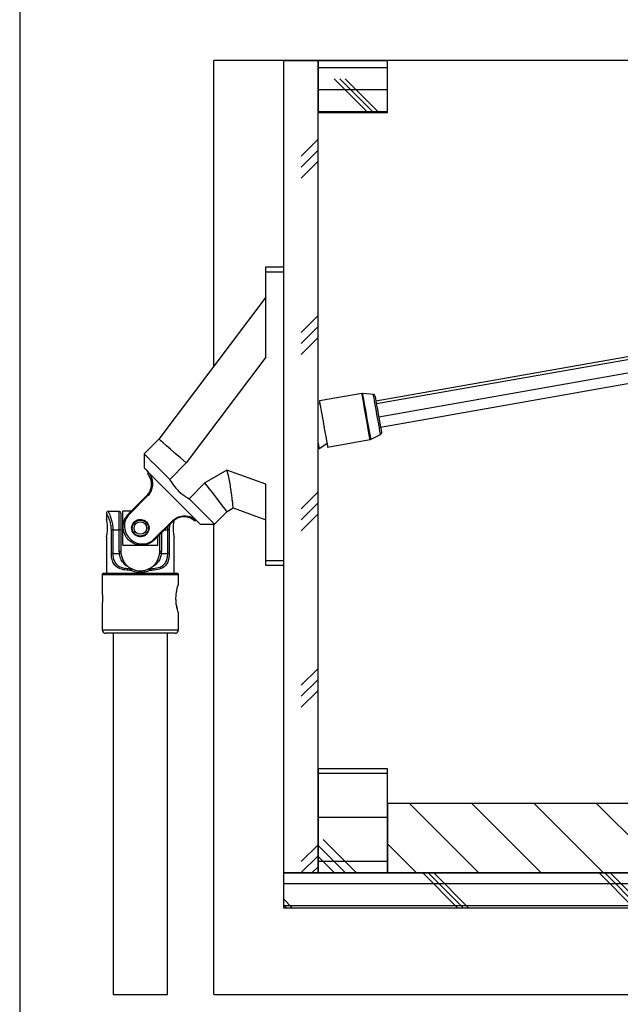
# Model space of a CAD drawing. Extents: x -83 to 277, y -6 to 288.
# Drawn here: x 10 to 53, y 81 to 152 of the extents above; entities that cross this region are included whole.
import ezdxf

# ---------------------------------------------------------------- set-up
doc = ezdxf.new("R2010")
doc.units = 0
doc.layers.get('0').update_dxf_attribs({"linetype": 'CONTINUOUS'})

# ---------------------------------------------------------------- blocks, each defined once
blk = doc.blocks.new('SW_HATCH_7')
at = {"color": 0, "linetype": 'CONTINUOUS'}
for p, q in [((-32.501, 62.048), (-32.501, 62.048)), ((-32.028, 62.048), (-32.028, 62.048)), ((-5.833, 62.048), (-5.833, 62.048)), ((-5.706, 62.048), (-5.706, 62.048)), ((3.065, 62.048), (3.065, 62.048)), ((-33.775, 61.514), (-38.775, 61.514)), ((-35.187, 58.298), (-37.609, 60.72)), ((-34.79, 58.298), (-37.212, 60.72)), ((-34.393, 58.298), (-36.815, 60.72)), ((-33.775, 59.926), (-38.775, 59.926)), ((-33.775, 58.339), (-38.775, 58.339)), ((-38.775, 56.379), (-39.99, 55.164)), ((-38.775, 55.585), (-39.99, 54.37)), ((-38.775, 54.792), (-39.99, 53.576)), ((-38.775, 43.679), (-39.99, 42.464)), ((-38.775, 42.885), (-39.99, 41.67)), ((-38.775, 42.092), (-39.99, 40.876)), ((-38.775, 30.979), (-39.99, 29.764)), ((-38.775, 30.185), (-39.99, 28.97)), ((-38.775, 29.392), (-39.99, 28.176)), ((-38.775, 18.279), (-39.99, 17.064)), ((-38.775, 17.485), (-39.99, 16.27)), ((-38.775, 16.692), (-39.99, 15.476)), ((-33.775, 10.714), (-38.775, 10.714)), ((-32.198, 8.548), (-27.198, 3.548)), ((-27.708, 8.548), (-22.708, 3.548)), ((-23.218, 8.548), (-18.218, 3.548)), ((-18.728, 8.548), (-13.728, 3.548)), ((-14.238, 8.548), (-9.238, 3.548)), ((-9.748, 8.548), (-4.748, 3.548)), ((-5.258, 8.548), (-4.275, 7.565)), ((-33.775, 7.539), (-38.775, 7.539)), ((-36, 3.548), (-38.403, 5.951)), ((-38.775, 5.579), (-39.99, 4.364)), ((-36.793, 3.548), (-38.775, 5.529)), ((-33.775, 5.634), (-31.688, 3.548)), ((-38.775, 4.785), (-39.99, 3.57)), ((-37.587, 3.548), (-38.775, 4.735)), ((-33.775, 4.364), (-38.775, 4.364)), ((-38.775, 3.992), (-39.219, 3.548)), ((-28.737, 1.048), (-31.237, 3.548)), ((-28.34, 1.048), (-30.84, 3.548)), ((-27.943, 1.048), (-30.443, 3.548)), ((-16.037, 1.048), (-18.537, 3.548)), ((-15.64, 1.048), (-18.14, 3.548)), ((-15.243, 1.048), (-17.743, 3.548)), ((-4.275, 1.985), (-5.837, 3.548)), ((-4.275, 2.382), (-5.44, 3.548)), ((-4.275, 2.779), (-5.043, 3.548)), ((20.262, 3.302), (21.041, 4.114)), ((21.152, 3.164), (21.041, 4.114)), ((3.05, 2.7), (3.75, 2.968)), ((3.547, 2.364), (3.75, 2.968)), ((20.262, 3.302), (21.152, 3.164)), ((-4.275, 2.776), (-41.275, 2.776)), ((3.05, 2.7), (3.548, 2.364)), ((17.421, 1.899), (18.122, 2.167)), ((17.919, 1.563), (18.122, 2.167)), ((-40.643, 1.048), (-41.275, 1.679)), ((17.421, 1.899), (17.919, 1.563)), ((-41.04, 1.048), (-41.275, 1.282)), ((-4.275, 1.189), (-41.275, 1.189)), ((0, 0), (0.482, 0.575)), ((0, 0), (0.598, -0.052)), ((0.598, -0.052), (0.482, 0.575)), ((7.173, -0.628), (7.655, -0.053)), ((7.173, -0.628), (7.77, -0.68)), ((7.77, -0.68), (7.655, -0.053)), ((14.345, -1.255), (14.827, -0.681)), ((14.943, -1.307), (14.827, -0.681)), ((9.019, -1.327), (9.719, -1.058)), ((9.019, -1.327), (9.517, -1.662)), ((9.517, -1.662), (9.719, -1.058)), ((14.345, -1.255), (14.943, -1.307)), ((21.518, -1.883), (22, -1.308)), ((22.115, -1.935), (22, -1.308)), ((21.518, -1.883), (22.116, -1.935)), ((23.39, -2.128), (24.091, -1.859)), ((23.888, -2.463), (24.091, -1.859)), ((23.39, -2.128), (23.888, -2.463)), ((0.243, -4.784), (1.022, -3.972)), ((1.133, -4.922), (1.022, -3.972)), ((0.243, -4.784), (1.133, -4.922)), ((0.617, -4.552), (1.317, -4.283)), ((0.617, -4.552), (1.114, -4.887)), ((1.114, -4.888), (1.317, -4.283)), ((15.38, -5.202), (15.688, -5.084)), ((15.649, -5.202), (15.688, -5.084))]:
    blk.add_line(p, q, dxfattribs=at)

msp = doc.modelspace()

# ---------------------------------------------------------------- linework, layer by layer
at = {"color": 7, "linetype": 'CONTINUOUS'}
for p, q in [((10, 287.7), (10, 13)), ((96.4826, 149.3481), (23.9826, 149.3481)), ((96.4826, 149.3481), (23.9826, 149.3481)), ((23.9826, 127.326), (23.9826, 149.3481)), ((28.9826, 149.3481), (31.4826, 149.3481)), ((28.9826, 149.3481), (28.9826, 90.8481)), ((31.4826, 149.3481), (31.4826, 145.5981)), ((31.4826, 149.3481), (36.4826, 149.3481)), ((31.4826, 90.8481), (31.4826, 149.3481)), ((36.4826, 145.5981), (36.4826, 149.3481)), ((31.4826, 145.5981), (36.4826, 145.5981)), ((27.7326, 134.4769), (28.9826, 134.4769)), ((27.7326, 134.1019), (27.7326, 134.4769)), ((28.9826, 134.1019), (27.7326, 134.1019)), ((27.7326, 127.9938), (27.7326, 134.1019)), ((27.7326, 132.3025), (20.0279, 122.078)), ((63.7424, 129.7685), (35.6462, 124.8143)), ((63.7779, 129.5671), (35.6817, 124.6129)), ((63.9445, 128.6225), (35.8482, 123.6684)), ((27.7326, 127.9938), (21.9897, 120.3727)), ((64.0755, 127.8793), (35.9793, 122.9252)), ((34.6408, 125.3767), (31.5805, 124.837)), ((35.4693, 125.2952), (34.6754, 125.3779)), ((31.6239, 124.5908), (31.4826, 124.6204)), ((20.0279, 122.078), (18.9673, 121.0174)), ((32.1665, 121.5133), (35.2268, 122.0529)), ((35.2598, 122.0636), (35.9776, 122.4129)), ((31.4826, 121.3927), (31.551, 121.4048)), ((31.551, 121.4048), (32.1231, 121.7595)), ((18.9673, 121.0174), (18.9673, 119.9921)), ((20.8008, 119.1838), (21.9897, 120.3727)), ((24.9175, 119.8545), (23.3355, 118.9411)), ((27.7326, 118.8299), (24.9175, 119.8545)), ((22.1895, 117.7951), (23.3355, 118.9411)), ((27.7326, 113.3519), (27.7326, 118.8299)), ((17.8359, 116.704), (19.1706, 118.0387)), ((19.2131, 117.9962), (17.8784, 116.6615)), ((24.9277, 116.8662), (25.3806, 117.1277)), ((25.3713, 117.1271), (27.7326, 116.2676)), ((16.2469, 116.7445), (16.2469, 116.2954)), ((17.1594, 116.8787), (16.3766, 116.8787)), ((17.2844, 116.7537), (17.2844, 115.5537)), ((17.4344, 115.6787), (17.4344, 116.9035)), ((17.4597, 116.9287), (18.0606, 116.9287)), ((17.8784, 116.6615), (17.8359, 116.704)), ((24.0231, 115.9615), (24.9277, 116.8662)), ((16.6008, 113.8412), (16.6008, 115.5537)), ((16.7076, 115.5537), (16.6008, 115.5537)), ((16.7076, 115.5537), (17.1594, 115.5537)), ((16.7076, 115.5537), (16.7076, 113.8412)), ((17.2844, 115.5537), (17.1594, 115.5537)), ((17.1594, 114.0037), (17.1594, 115.5537)), ((17.2844, 115.5537), (17.2844, 114.0037)), ((17.4344, 114.454), (17.4344, 115.6787)), ((19.6672, 114.8727), (21.0019, 116.2074)), ((21.0444, 116.1648), (19.7097, 114.8302)), ((20.7681, 115.5537), (20.6612, 115.5537)), ((20.6612, 113.8412), (20.6612, 115.5537)), ((20.7681, 115.5537), (20.7681, 113.8412)), ((22.9978, 115.9615), (24.0231, 115.9615)), ((23.9826, 82.0981), (23.9826, 115.9615)), ((16.2469, 115.0537), (16.2469, 112.4287)), ((19.9344, 114.454), (19.9344, 115.0549)), ((20.0844, 114.0037), (20.0844, 115.2049)), ((21.1219, 112.4287), (21.1219, 115.0537)), ((19.9092, 114.4287), (17.4597, 114.4287)), ((16.7076, 113.8412), (16.6008, 113.8412)), ((16.7076, 113.8412), (17.1681, 113.8412)), ((17.2844, 114.0037), (17.1594, 114.0037)), ((20.2094, 114.0037), (20.0844, 114.0037)), ((20.2007, 113.8412), (20.6612, 113.8412)), ((20.7681, 113.8412), (20.6612, 113.8412)), ((27.7326, 113.3519), (28.9826, 113.3519)), ((27.7326, 112.9769), (27.7326, 113.3519)), ((28.9826, 112.9769), (27.7326, 112.9769)), ((15.9344, 112.3037), (15.9344, 111.011)), ((16.0594, 112.4287), (21.3094, 112.4287)), ((21.4344, 111.6539), (21.4344, 112.3037)), ((15.9344, 110.1912), (15.9344, 108.3537)), ((21.319, 109.9811), (21.3471, 109.8456)), ((21.4344, 108.3537), (21.4344, 109.5477)), ((21.1844, 108.1037), (16.1844, 108.1037)), ((16.7219, 108.1037), (16.7219, 82.0981)), ((20.6469, 82.0981), (20.6469, 108.1037)), ((31.4826, 98.3481), (31.4826, 90.8481)), ((36.4826, 98.3481), (31.4826, 98.3481)), ((36.4826, 90.8481), (36.4826, 98.3481)), ((36.4826, 95.8481), (36.4826, 90.8481)), ((65.9826, 95.8481), (36.4826, 95.8481)), ((28.9826, 90.8481), (28.9826, 88.3481)), ((65.9826, 90.8481), (28.9826, 90.8481)), ((28.9826, 90.8481), (31.4826, 90.8481)), ((31.4826, 90.8481), (36.4826, 90.8481)), ((36.4826, 90.8481), (65.9826, 90.8481)), ((28.9826, 88.3481), (65.9826, 88.3481)), ((16.7219, 82.0981), (20.6469, 82.0981))]:
    msp.add_line(p, q, dxfattribs=at)
at = {"color": 8, "linetype": 'CONTINUOUS'}
for p, q in [((17.1594, 115.5537), (17.1594, 116.8787)), ((20.4333, 115.5537), (20.6612, 115.5537)), ((20.6612, 115.5537), (20.6766, 115.7971)), ((20.2094, 115.3299), (20.2094, 114.0037)), ((21.4344, 112.3037), (15.9344, 112.3037)), ((15.9344, 108.3537), (21.4344, 108.3537))]:
    msp.add_line(p, q, dxfattribs=at)
at = {"color": 7, "linetype": 'CONTINUOUS', "flags": 128}
for points in [[(23.9826, 82.0981), (65.9826, 82.0981), (85.6378, 82.0981), (85.9062, 82.0981), (96.4826, 82.0981), (96.4826, 92.0981), (96.4826, 101.8481), (96.4826, 108.5978), (96.4826, 109.2364), (96.4826, 149.3481), (96.4826, 149.3481)], [(31.5805, 124.837), (31.581, 124.8342), (31.5928, 124.7672), (31.6197, 124.6144), (31.6604, 124.384), (31.7125, 124.0884), (31.7733, 123.7436), (31.8395, 123.3681), (31.9075, 122.9822), (31.9737, 122.6068), (32.0345, 122.262), (32.0866, 121.9664), (32.1273, 121.736), (32.1542, 121.5831), (32.166, 121.5161), (32.1665, 121.5133)], [(35.5795, 125.1926), (35.5874, 125.1475), (35.6107, 125.0154), (35.6478, 124.8051), (35.6961, 124.5312), (35.7524, 124.2121), (35.8127, 123.8698)], [(35.8127, 123.8698), (35.8731, 123.5274), (35.9294, 123.2084), (35.9777, 122.9344), (36.0147, 122.7242), (36.038, 122.592), (36.046, 122.547)], [(21.9897, 120.3727), (21.581, 120.7279), (21.2023, 121.0571), (20.8635, 121.3517), (20.5734, 121.6039), (20.3395, 121.8072), (20.1679, 121.9563), (20.0632, 122.0474), (20.0279, 122.078)], [(31.4826, 121.7928), (31.5118, 121.6274), (31.5387, 121.4746), (31.5505, 121.4076), (31.551, 121.4048)], [(18.9673, 121.0174), (19.0002, 120.9844), (19.0981, 120.8865), (19.2585, 120.7262), (19.4771, 120.5076), (19.7482, 120.2364), (20.0649, 119.9197), (20.4189, 119.5658), (20.8008, 119.1838)], [(18.9673, 119.9921), (18.9997, 119.9597), (19.0958, 119.8636), (19.2525, 119.7068), (19.4649, 119.4944), (19.726, 119.2333), (20.0276, 118.9318), (20.3598, 118.5995), (20.712, 118.2473), (21.0729, 117.8864), (21.431, 117.5284), (21.7746, 117.1848), (22.0927, 116.8666), (22.3752, 116.5841), (22.6129, 116.3464), (22.7982, 116.1611), (22.9252, 116.0342), (22.9897, 115.9697), (22.9978, 115.9615)], [(24.9277, 116.8662), (24.8991, 116.9034), (24.8141, 117.0142), (24.6749, 117.1957), (24.485, 117.4431), (24.2496, 117.75), (23.9746, 118.1083), (23.6672, 118.5089), (23.3355, 118.9411)], [(19.2131, 117.9962), (19.2038, 118.0054), (19.1954, 118.0138), (19.1881, 118.0211), (19.1819, 118.0273), (19.177, 118.0322), (19.1734, 118.0358), (19.1713, 118.038), (19.1706, 118.0387)], [(22.1895, 117.7951), (22.5715, 117.4131), (22.9254, 117.0592), (23.2421, 116.7425), (23.5133, 116.4713), (23.7319, 116.2527), (23.8922, 116.0924), (23.9902, 115.9945), (24.0231, 115.9615)], [(21.0444, 116.1648), (21.0437, 116.1656), (21.0415, 116.1677), (21.0379, 116.1713), (21.033, 116.1762), (21.0269, 116.1824), (21.0195, 116.1897), (21.0112, 116.1981), (21.0019, 116.2074)], [(19.7097, 114.8302), (19.709, 114.8309), (19.7068, 114.8331), (19.7033, 114.8366), (19.6984, 114.8415), (19.6922, 114.8477), (19.6849, 114.855), (19.6765, 114.8634), (19.6672, 114.8727)], [(17.2924, 113.8545), (17.29, 113.8543), (17.2829, 113.8535), (17.2714, 113.8523), (17.256, 113.8506), (17.2372, 113.8486), (17.2157, 113.8463), (17.1924, 113.8438), (17.1681, 113.8412)], [(20.2007, 113.8412), (20.1765, 113.8438), (20.1532, 113.8463), (20.1317, 113.8486), (20.1129, 113.8506), (20.0974, 113.8523), (20.0859, 113.8535), (20.0788, 113.8543), (20.0765, 113.8545)]]:
    msp.add_lwpolyline(points, dxfattribs=at)
at = {"color": 8, "linetype": 'CONTINUOUS', "flags": 128}
for points in [[(35.2268, 122.0529), (35.2263, 122.0557), (35.2145, 122.1227), (35.1876, 122.2756), (35.1469, 122.506), (35.0948, 122.8016), (35.034, 123.1464), (34.9678, 123.5219), (34.8998, 123.9077), (34.8336, 124.2832), (34.7728, 124.628), (34.7206, 124.9236), (34.68, 125.154), (34.6531, 125.3068), (34.6412, 125.3738), (34.6408, 125.3767)], [(34.6754, 125.3779), (34.6759, 125.3751), (34.6877, 125.3083), (34.7146, 125.1559), (34.7551, 124.9261), (34.807, 124.6314), (34.8677, 124.2875), (34.9337, 123.9131), (35.0015, 123.5284), (35.0675, 123.154), (35.1282, 122.8102), (35.1801, 122.5154), (35.2207, 122.2856), (35.2475, 122.1333), (35.2593, 122.0664), (35.2598, 122.0636)], [(35.7234, 123.854), (35.6603, 124.2124), (35.601, 124.5483), (35.5495, 124.8406), (35.5089, 125.0709), (35.4818, 125.2247), (35.4698, 125.2924), (35.4693, 125.2952)], [(35.9776, 122.4129), (35.9771, 122.4157), (35.9651, 122.4834), (35.938, 122.6372), (35.8974, 122.8675), (35.8459, 123.1597), (35.7866, 123.4956), (35.7234, 123.854)]]:
    msp.add_lwpolyline(points, dxfattribs=at)
at = {"color": 7, "linetype": 'CONTINUOUS'}
for radius in [0.575, 0.45]:
    msp.add_circle((18.6844, 115.6787), radius, dxfattribs=at)
for centre, radius, start, end in [((34.6624, 125.2535), 0.125, 84.049833, 99.989025), ((35.4564, 125.1709), 0.125, 10.003179, 84.050265), ((35.2051, 122.1762), 0.1252, 280.011307, 295.932036), ((35.9229, 122.5253), 0.125, 295.942953, 10.00378), ((17.1594, 116.7537), 0.125, 0.004937, 89.998479), ((18.6702, 115.6929), 1.7299, 134.408456, 135.591544), ((18.6702, 115.6645), 1.7299, 224.408456, 225.591544), ((18.7074, 115.6557), 1.7175, 314.406322, 315.597904), ((18.6852, 114.0037), 1.5258, 180.000471, 186.114445), ((18.6832, 114.0037), 1.3988, 179.997694, 186.120093), ((18.6837, 114.0037), 1.4007, 353.884895, 359.998745), ((18.685, 114.0037), 1.5245, 353.881632, 0.000833), ((18.1899, 112.636), 0.1884, 144.272925, 183.973327), ((18.1663, 112.586), 0.1684, 116.912165, 167.311759), ((18.0444, 112.6383), 0.108, 64.984322, 93.923568), ((19.3245, 112.6382), 0.108, 86.077369, 115.014017), ((19.2026, 112.586), 0.1684, 12.685153, 63.090924), ((19.179, 112.636), 0.1884, 356.023928, 35.728216), ((16.0594, 112.3037), 0.125, 89.999814, 180.001894), ((21.3094, 112.3037), 0.125, 359.998106, 89.999333), ((16.1844, 108.3537), 0.25, 180.001521, 269.999333), ((21.1844, 108.3537), 0.25, 270.000667, 359.998479)]:
    msp.add_arc(centre, radius, start, end, dxfattribs=at)
for points, knots in [([(25.375, 117.1374), (25.3753, 117.1353), (25.3787, 117.1049), (25.3576, 117.2918), (25.347, 117.3829), (25.3131, 117.6727), (25.2737, 117.9908), (25.2189, 118.4069), (25.149, 118.864), (25.0632, 119.3595), (24.9674, 119.685), (24.9175, 119.8545)], [0, 0, 0, 0, 0.0021319, 0.0307795, 0.0933088, 0.1847696, 0.3061195, 0.456848, 0.6329504, 0.8088901, 1, 1, 1, 1]), ([(19.1706, 118.0387), (19.1879, 118.0567), (19.2799, 118.1527), (19.4139, 118.3635), (19.5017, 118.6752), (19.4979, 118.984), (19.4207, 119.2576), (19.33, 119.4198), (19.2752, 119.491), (19.2748, 119.4916)], [0, 0, 0, 0, 0.0473889, 0.2519605, 0.4650526, 0.6522432, 0.8297685, 0.9986351, 1, 1, 1, 1]), ([(19.2533, 119.6911), (19.2473, 119.6854), (19.2323, 119.6709), (19.2213, 119.6408), (19.217, 119.6096), (19.2197, 119.5835), (19.2256, 119.5638), (19.2315, 119.551), (19.2357, 119.5437), (19.2382, 119.5395), (19.2404, 119.5363), (19.2432, 119.5324), (19.2487, 119.5252), (19.2535, 119.5192), (19.2568, 119.515)], [0, 0, 0, 0, 0.1263856, 0.3164082, 0.474187, 0.6071987, 0.7148265, 0.7880158, 0.8224694, 0.8435345, 0.8622014, 0.8822586, 0.9176011, 1, 1, 1, 1]), ([(20.8008, 119.1838), (20.8567, 119.0906), (21.0169, 118.8232), (21.3485, 118.4177), (21.7685, 118.0511), (22.0686, 117.8686), (22.1895, 117.7951)], [0, 0, 0, 0, 0.1638704, 0.4703788, 0.7865182, 1, 1, 1, 1]), ([(16.2469, 115.0537), (16.2498, 115.065), (16.2608, 115.1086), (16.2819, 115.2031), (16.3079, 115.3515), (16.3272, 115.5368), (16.3301, 115.7395), (16.319, 115.9234), (16.2893, 116.1108), (16.2788, 116.1753), (16.243, 116.3193), (16.2488, 116.2962), (16.2491, 116.2954)], [0, 0, 0, 0, 0.0277529, 0.106954, 0.2304632, 0.3860653, 0.5512883, 0.7071199, 0.8430178, 0.9456025, 0.9979752, 1, 1, 1, 1]), ([(16.3769, 116.8768), (16.3701, 116.8774), (16.3484, 116.8794), (16.3119, 116.866), (16.2777, 116.8394), (16.257, 116.8067), (16.2483, 116.7769), (16.2461, 116.7563), (16.2474, 116.746), (16.2476, 116.7443)], [0, 0, 0, 0, 0.0965173, 0.3107441, 0.5330298, 0.7070973, 0.8523687, 0.974839, 1, 1, 1, 1]), ([(19.7097, 114.8302), (19.6318, 114.7623), (19.4358, 114.5917), (19.0484, 114.4458), (18.6111, 114.4298), (18.2127, 114.5442), (17.8633, 114.7729), (17.5866, 115.1195), (17.4391, 115.551), (17.4456, 115.989), (17.5741, 116.3904), (17.7479, 116.5986), (17.8359, 116.704)], [0, 0, 0, 0, 0.0744957, 0.1872976, 0.2910954, 0.3865751, 0.4826171, 0.5888925, 0.7017306, 0.8053127, 0.9014198, 1, 1, 1, 1]), ([(17.8784, 116.6615), (17.7991, 116.5654), (17.6416, 116.3747), (17.5325, 116.0028), (17.5382, 115.5952), (17.6865, 115.192), (17.951, 114.8649), (18.2801, 114.6442), (18.6521, 114.5277), (19.0579, 114.5307), (19.4171, 114.6567), (19.5963, 114.8115), (19.6672, 114.8727)], [0, 0, 0, 0, 0.09609169, 0.1906757, 0.29421213, 0.40886884, 0.51785187, 0.61619718, 0.71301312, 0.81664183, 0.92742361, 1, 1, 1, 1]), ([(19.2316, 115.9807), (19.1991, 116.0296), (19.1284, 116.1361), (18.9634, 116.2501), (18.763, 116.3105), (18.5506, 116.3015), (18.3521, 116.2222), (18.1926, 116.0827), (18.0885, 115.9016), (18.048, 115.696), (18.0774, 115.4853), (18.1756, 115.2956), (18.3291, 115.1507), (18.5191, 115.0642), (18.7285, 115.0434), (18.936, 115.0934), (19.1147, 115.2094), (19.2438, 115.3753), (19.3112, 115.572), (19.3155, 115.7852), (19.2598, 115.9151), (19.2316, 115.9807)], [0, 0, 0, 0, 0.0447974, 0.0974794, 0.1498683, 0.2031426, 0.2574407, 0.3108165, 0.3627305, 0.414951, 0.4687097, 0.5229181, 0.5758092, 0.6277036, 0.6803351, 0.734389, 0.7883816, 0.8407891, 0.8926256, 0.9457267, 1, 1, 1, 1]), ([(21.1198, 116.2954), (21.1195, 116.2942), (21.1132, 116.2694), (21.0971, 116.2014), (21.0718, 116.0746), (21.0484, 115.9021), (21.0376, 115.7048), (21.0441, 115.5069), (21.0644, 115.329), (21.09, 115.1885), (21.11, 115.1007), (21.1199, 115.0619), (21.1219, 115.0537)], [0, 0, 0, 0, 0.0028782, 0.0611071, 0.1670294, 0.3119366, 0.4766533, 0.6387082, 0.7848699, 0.9041555, 0.9798421, 1, 1, 1, 1]), ([(22.387, 116.3411), (22.385, 116.3425), (22.3063, 116.3962), (22.1321, 116.4574), (21.8624, 116.5021), (21.5785, 116.4742), (21.2872, 116.3702), (21.1263, 116.2341), (21.0444, 116.1648)], [0, 0, 0, 0, 0.0050964, 0.1968608, 0.3727968, 0.5677949, 0.7799796, 1, 1, 1, 1]), ([(22.3869, 116.3408), (22.4166, 116.3234), (22.4661, 116.2945), (22.5137, 116.2566), (22.5355, 116.2394), (22.5411, 116.2353), (22.5453, 116.2325), (22.5509, 116.229), (22.5624, 116.2228), (22.5855, 116.2141), (22.6221, 116.2102), (22.663, 116.2209), (22.6916, 116.2358), (22.701, 116.249), (22.7018, 116.2501)], [0, 0, 0, 0, 0.2844596, 0.4739346, 0.5028184, 0.5149797, 0.5305512, 0.545359, 0.5691365, 0.6386371, 0.7485364, 0.8664315, 0.988505, 1, 1, 1, 1]), ([(18.002, 112.623), (17.8589, 112.6324), (17.5617, 112.6521), (17.1535, 112.7503), (16.8292, 112.9891), (16.6634, 113.3137), (16.6071, 113.6081), (16.6023, 113.7841), (16.6008, 113.8412)], [0, 0, 0, 0, 0.2021089, 0.4200211, 0.5811659, 0.7522338, 0.9195079, 1, 1, 1, 1]), ([(16.7076, 113.8412), (16.7091, 113.7898), (16.7137, 113.6314), (16.7674, 113.3652), (16.9269, 113.0723), (17.2349, 112.8596), (17.6198, 112.7722), (17.9013, 112.7545), (18.037, 112.746)], [0, 0, 0, 0, 0.0781161, 0.2407984, 0.4089819, 0.5708646, 0.7931215, 1, 1, 1, 1]), ([(18.037, 112.746), (18.018, 112.7543), (17.8926, 112.809), (17.6568, 112.9534), (17.4066, 113.2134), (17.2314, 113.5225), (17.1896, 113.733), (17.1681, 113.8412)], [0, 0, 0, 0, 0.0424123, 0.2809335, 0.5618551, 0.7748814, 1, 1, 1, 1]), ([(17.2924, 113.8545), (17.312, 113.7444), (17.3497, 113.5318), (17.5088, 113.2174), (17.7372, 112.9512), (17.9563, 112.8011), (18.0727, 112.7446), (18.09, 112.7361)], [0, 0, 0, 0, 0.233137, 0.4501071, 0.7290032, 0.9595097, 1, 1, 1, 1]), ([(19.2788, 112.7361), (19.2962, 112.7446), (19.4126, 112.801), (19.6317, 112.9512), (19.86, 113.2174), (20.0191, 113.5318), (20.0569, 113.7444), (20.0765, 113.8545)], [0, 0, 0, 0, 0.0404926, 0.2709988, 0.5498928, 0.7668627, 1, 1, 1, 1]), ([(19.3319, 112.746), (19.432, 112.752), (19.6938, 112.7678), (20.0539, 112.8312), (20.3678, 113.0081), (20.5477, 113.2435), (20.6446, 113.5297), (20.6555, 113.7351), (20.6612, 113.8412)], [0, 0, 0, 0, 0.1526032, 0.3990112, 0.548175, 0.6883721, 0.8390242, 1, 1, 1, 1]), ([(20.2007, 113.8412), (20.1793, 113.733), (20.1374, 113.5225), (19.9622, 113.2134), (19.7121, 112.9534), (19.4762, 112.809), (19.3508, 112.7543), (19.3319, 112.746)], [0, 0, 0, 0, 0.2251179, 0.4381448, 0.7190665, 0.9575877, 1, 1, 1, 1]), ([(20.7681, 113.8412), (20.7621, 113.7232), (20.7506, 113.4955), (20.6493, 113.1785), (20.4611, 112.9167), (20.1303, 112.7185), (19.7488, 112.6472), (19.4724, 112.6297), (19.3669, 112.623)], [0, 0, 0, 0, 0.1658048, 0.3201783, 0.4618165, 0.6096516, 0.8509332, 1, 1, 1, 1]), ([(18.09, 112.7361), (18.1687, 112.7043), (18.3757, 112.6205), (18.7089, 112.5894), (19.0324, 112.6354), (19.2047, 112.7058), (19.2788, 112.7361)], [0, 0, 0, 0, 0.2073316, 0.5454983, 0.8043955, 1, 1, 1, 1]), ([(19.3669, 112.623), (19.2817, 112.5899), (19.0832, 112.513), (18.7124, 112.4632), (18.3311, 112.4966), (18.0924, 112.5883), (18.002, 112.623)], [0, 0, 0, 0, 0.1949943, 0.4543362, 0.7932799, 1, 1, 1, 1]), ([(21.3357, 109.8891), (21.314, 109.9955), (21.2682, 110.2193), (21.2447, 110.5675), (21.2611, 110.9155), (21.3116, 111.2273), (21.3712, 111.465), (21.4124, 111.5994), (21.4291, 111.6501), (21.4304, 111.6539)], [0, 0, 0, 0, 0.1818774, 0.3824444, 0.5828864, 0.764464, 0.9106361, 0.9932145, 1, 1, 1, 1]), ([(15.9352, 111.011), (15.9354, 111.0094), (15.9382, 110.9907), (15.9449, 110.9418), (15.9547, 110.8541), (15.9632, 110.738), (15.9667, 110.6069), (15.9635, 110.4759), (15.9553, 110.3594), (15.9455, 110.2699), (15.9382, 110.2169), (15.935, 110.195), (15.9344, 110.1912)], [0, 0, 0, 0, 0.0056753, 0.0688732, 0.1799306, 0.3273707, 0.493336, 0.6580782, 0.8049743, 0.9190758, 0.9861129, 1, 1, 1, 1]), ([(21.4323, 109.5477), (21.4291, 109.5573), (21.4126, 109.6074), (21.3777, 109.7204), (21.3516, 109.8254), (21.3357, 109.8891)], [0, 0, 0, 0, 0.08510058, 0.44561901, 1, 1, 1, 1])]:
    msp.add_open_spline(points, degree=3, knots=knots, dxfattribs=at)
at = {"color": 8, "linetype": 'CONTINUOUS'}
for points, knots in [([(19.2717, 119.6743), (19.2779, 119.6665), (19.3088, 119.6273), (19.3733, 119.5329), (19.4739, 119.3446), (19.5581, 119.0682), (19.5725, 118.7162), (19.4822, 118.3618), (19.3348, 118.1234), (19.2323, 118.0163), (19.2131, 117.9962)], [0, 0, 0, 0, 0.0162086, 0.0816926, 0.1870081, 0.3647128, 0.5497169, 0.7572918, 0.9544428, 1, 1, 1, 1]), ([(16.6008, 115.5537), (16.5937, 115.6763), (16.5803, 115.9107), (16.487, 116.2338), (16.3805, 116.4941), (16.2984, 116.6586), (16.2586, 116.7321), (16.2519, 116.7445)], [0, 0, 0, 0, 0.2931243, 0.5603276, 0.7998103, 0.9662473, 1, 1, 1, 1]), ([(16.3765, 116.8688), (16.3829, 116.855), (16.4209, 116.7735), (16.499, 116.5911), (16.6002, 116.3029), (16.6884, 115.9463), (16.701, 115.6889), (16.7076, 115.5537)], [0, 0, 0, 0, 0.0333358, 0.1974302, 0.4353967, 0.7035368, 1, 1, 1, 1]), ([(21.0019, 116.2074), (21.0933, 116.2842), (21.2738, 116.4358), (21.6069, 116.544), (21.9218, 116.5719), (22.2602, 116.4943), (22.4188, 116.4598), (22.7456, 116.2148), (22.684, 116.2629), (22.68, 116.266)], [0, 0, 0, 0, 0.1912312, 0.3771835, 0.5502681, 0.7084119, 0.8825905, 0.9923165, 1, 1, 1, 1]), ([(20.8135, 115.934), (20.8044, 115.8999), (20.7712, 115.776), (20.7694, 115.6472), (20.7681, 115.5537)], [0, 0, 0, 0, 0.2747494, 1, 1, 1, 1])]:
    msp.add_open_spline(points, degree=3, knots=knots, dxfattribs=at)

# ---------------------------------------------------------------- block references
at = {"color": 7, "linetype": 'CONTINUOUS'}
msp.add_blockref('SW_HATCH_7', (70.2575, 87.3004), dxfattribs=at)

doc.saveas('drawing.dxf')
